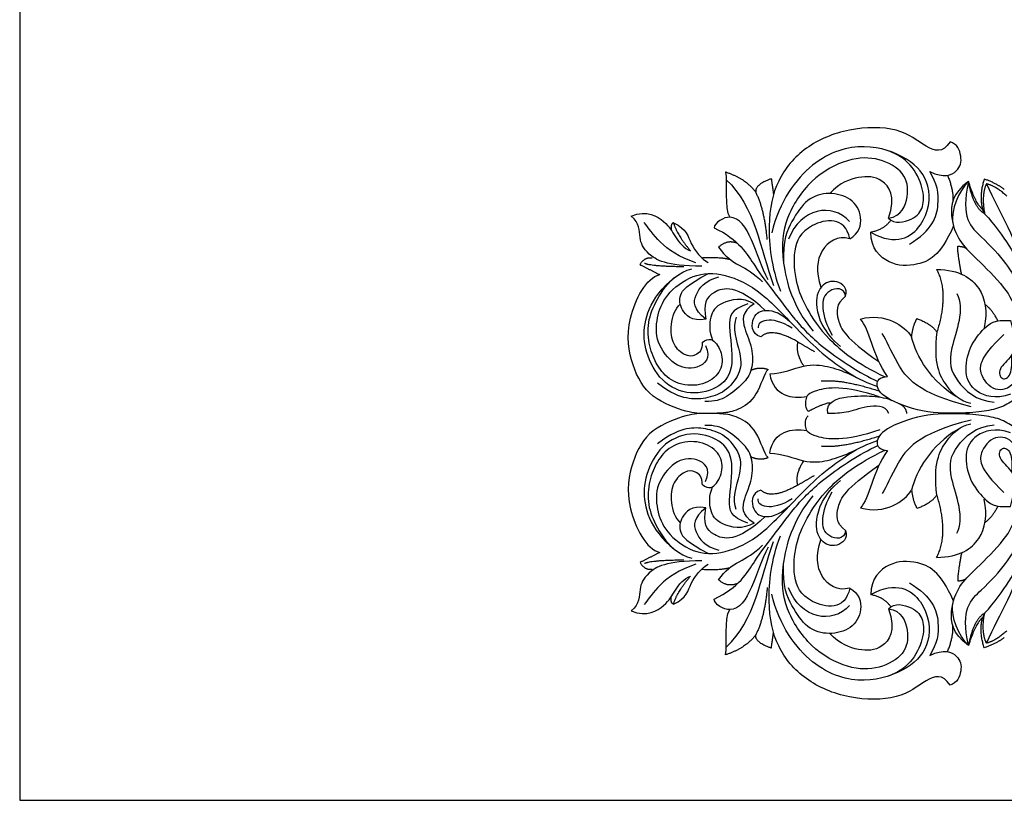
# Model space of a CAD drawing. Units: millimetres. Extents: x -16551 to -8062, y -16666 to 6156.
# Drawn here: x -11701 to -11217, y -14599 to -14215 of the extents above; entities that cross this region are included whole.
import ezdxf

# ---------------------------------------------------------------- set-up
doc = ezdxf.new("R2010")
doc.units = ezdxf.units.MM
doc.header["$MEASUREMENT"] = 0
doc.layers.add('Default', color=7, linetype='Continuous', true_color=0x000000)

msp = doc.modelspace()

# ---------------------------------------------------------------- linework, layer by layer
at = {"layer": 'Default'}
msp.add_lwpolyline([(-11700.97, -14598.98), (-10700.97, -14598.98), (-10700.97, -13765.64), (-11700.97, -13765.64)], close=True, dxfattribs=at)
for points, degree in [([(-11243.3, -14275.02), (-11246.93, -14280.98), (-11255.03, -14278.23), (-11267.68, -14267.62), (-11293.38, -14267.82), (-11315.32, -14277.05), (-11329.18, -14293.68), (-11333.51, -14314.58), (-11331.33, -14336.58), (-11326.75, -14348.56)], 3), ([(-11282.25, -14319.61), (-11269.8, -14326.7), (-11254.5, -14317.29), (-11251.92, -14295.4), (-11262.93, -14282.87), (-11284.72, -14275.01), (-11311.3, -14282.23), (-11327.38, -14304.53), (-11331.02, -14319.87)], 3), ([(-11253.28, -14289.75), (-11246.34, -14293.09), (-11238.46, -14289.75), (-11237.2, -14282.44), (-11239.73, -14276.07), (-11243.3, -14275.02)], 3), ([(-11273.52, -14312.67), (-11267.11, -14311.72), (-11263.11, -14301.37), (-11265.03, -14290.07), (-11277.84, -14282.75), (-11293.05, -14282.59), (-11312.43, -14293.1), (-11324.91, -14312.83), (-11327.16, -14331.77), (-11320.75, -14356.12), (-11310.66, -14368.21)], 3), ([(-11273.52, -14312.67), (-11270.8, -14315.89), (-11260.59, -14313.46), (-11256.18, -14307.5), (-11256.11, -14298.11), (-11261.99, -14285.54), (-11269.49, -14281.12), (-11273.05, -14279.71)], 3), ([(-11353.81, -14289.96), (-11352.64, -14295.16), (-11354.5, -14307.77), (-11351.67, -14312.22)], 3), ([(-11338.88, -14299.89), (-11343.54, -14293.38), (-11353.81, -14289.96)], 2), ([(-11331.22, -14293.27), (-11339.4, -14296.14), (-11338.88, -14299.89)], 2), ([(-11331.22, -14293.27), (-11330.68, -14297.15), (-11330.13, -14301.02)], 2), ([(-11273.52, -14312.67), (-11269.83, -14301.57), (-11276.72, -14292.02), (-11287.77, -14291.86), (-11297.37, -14295.04), (-11302.5, -14300.52)], 3), ([(-11263.31, -14325.41), (-11251.94, -14318.57), (-11247.62, -14305.2), (-11249.7, -14295.49), (-11253.28, -14289.75)], 3), ([(-11244.58, -14291.52), (-11241.62, -14298.52), (-11241.87, -14304.07)], 2), ([(-11226.42, -14293.42), (-11229.15, -14301.56), (-11227.26, -14308.35)], 2), ([(-11216.6, -14298.52), (-11220.43, -14295.51), (-11226.42, -14293.42)], 2), ([(-11353.41, -14293.84), (-11339.2, -14306.53), (-11336.7, -14327.87), (-11330.11, -14345.73)], 3), ([(-11234.21, -14294.59), (-11242.37, -14300.5), (-11243.67, -14312.42), (-11238.8, -14324.38), (-11231.61, -14331.28), (-11215.2, -14347.39), (-11210.26, -14358.2), (-11206.83, -14378.45), (-11209.87, -14394.22), (-11219.96, -14399.13), (-11228.78, -14391.09), (-11229.52, -14381.79), (-11216.8, -14369.89)], 3), ([(-11234.21, -14294.59), (-11239.43, -14299.53), (-11242.65, -14308.79), (-11242.04, -14314.65)], 3), ([(-11234.21, -14294.59), (-11238.38, -14312.67), (-11227.31, -14321.71), (-11214.86, -14335.66), (-11209.52, -14344.89), (-11205.22, -14372.51), (-11205.91, -14383.26)], 3), ([(-11227.26, -14308.35), (-11230.91, -14305.21), (-11234.21, -14294.59)], 2), ([(-11226.28, -14310.46), (-11231.75, -14307.52), (-11234.21, -14294.59)], 2), ([(-11225.39, -14295.77), (-11227.98, -14301.05), (-11226.28, -14310.46)], 2), ([(-11225.39, -14295.77), (-11218.39, -14311.12), (-11211.02, -14321.81), (-11205.36, -14342.43)], 3), ([(-11215.38, -14301.78), (-11221, -14296.65), (-11225.39, -14295.77)], 2), ([(-11333.2, -14323.19), (-11334.65, -14307.84), (-11338.88, -14299.89)], 2), ([(-11292.67, -14322.82), (-11287.95, -14320.21), (-11285.85, -14311.75), (-11291.52, -14302.46), (-11302.86, -14299.53), (-11313.79, -14302.56), (-11321.25, -14313.84), (-11325.63, -14323.32), (-11325.17, -14334.77)], 3), ([(-11292.76, -14314.24), (-11301.32, -14304.83), (-11316.79, -14307.59), (-11322.73, -14322.98)], 3), ([(-11226.28, -14310.46), (-11226.77, -14309.4), (-11227.26, -14308.35)], 2), ([(-11400.13, -14311.6), (-11392.39, -14308.47), (-11382.09, -14314.73), (-11379.2, -14321.32), (-11374.18, -14327.58), (-11370.95, -14328.77)], 3), ([(-11365.42, -14336.21), (-11383.07, -14336.34), (-11393.33, -14329.78), (-11396.39, -14322.93), (-11395.96, -14314.98), (-11400.13, -14311.6)], 3), ([(-11351.67, -14312.22), (-11354.41, -14311.9), (-11359.37, -14314.91), (-11359.3, -14317.44)], 3), ([(-11332.72, -14342.99), (-11339.34, -14331.09), (-11341.96, -14312.5), (-11351.67, -14312.22)], 3), ([(-11292.67, -14322.82), (-11294.81, -14311.31), (-11314.98, -14314.97), (-11320.9, -14328.18), (-11319.46, -14344.89), (-11314.34, -14356.66), (-11304.73, -14371.62), (-11289.04, -14384.2), (-11275.25, -14390.67)], 3), ([(-11226.28, -14310.46), (-11216.17, -14321.58), (-11210.91, -14331.41), (-11207.48, -14339.61)], 3), ([(-11368.39, -14334.6), (-11384.99, -14328.93), (-11389.41, -14319.88), (-11393.84, -14314.81)], 3), ([(-11379.29, -14314.98), (-11380.82, -14315.15), (-11380.44, -14318.58)], 2), ([(-11379.29, -14314.98), (-11372.73, -14318.02), (-11371.88, -14324.96), (-11365.76, -14332.57), (-11362.27, -14334.52)], 3), ([(-11379.29, -14314.98), (-11377.58, -14320.9), (-11370.95, -14328.77)], 2), ([(-11359.3, -14317.44), (-11347.24, -14322.95), (-11338.41, -14338.43), (-11331.06, -14347.09), (-11320.03, -14362.55), (-11306.58, -14376.43), (-11287.78, -14388.75), (-11278.85, -14392.93)], 3), ([(-11241.59, -14316.45), (-11248.18, -14331.57), (-11259.87, -14336.44), (-11273.09, -14336.21), (-11282.29, -14327.7), (-11282.25, -14319.61)], 3), ([(-11272.48, -14313.62), (-11275.36, -14318.13), (-11282.25, -14319.61)], 2), ([(-11292.67, -14322.82), (-11298.66, -14321.04), (-11308.33, -14327.41), (-11309.38, -14339), (-11306.86, -14346.62)], 3), ([(-11347.77, -14325.11), (-11352.79, -14322.96), (-11357.14, -14326.9)], 2), ([(-11357.14, -14326.9), (-11353.96, -14331.67), (-11347.04, -14335.94), (-11339.78, -14339.66), (-11335.48, -14343.93)], 3), ([(-11237.6, -14340.21), (-11239.74, -14329.35), (-11239.42, -14326.43)], 2), ([(-11239.42, -14326.43), (-11236.18, -14326.54), (-11235.17, -14327.69)], 2), ([(-11395.79, -14335.53), (-11393.67, -14331.56), (-11389.75, -14332.15)], 2), ([(-11365.52, -14332.08), (-11356.65, -14331.56), (-11351.52, -14332.91)], 2), ([(-11395.79, -14335.53), (-11390.96, -14337.97), (-11386.13, -14340.41)], 2), ([(-11374.18, -14336.55), (-11390.18, -14336.46), (-11393.58, -14334.86)], 2), ([(-11332.84, -14387.01), (-11334.73, -14389.01), (-11337.86, -14401.05), (-11347.91, -14407.49), (-11355.45, -14408.71), (-11364.49, -14408.71), (-11370.91, -14408.71), (-11391.25, -14401.52), (-11400.06, -14385.92), (-11403.9, -14363.48), (-11392.7, -14341.84), (-11386.13, -14340.41)], 3), ([(-11342.76, -14354.7), (-11351.32, -14357.79), (-11352.75, -14363.98), (-11348.98, -14386.15), (-11355.6, -14395.95), (-11371.03, -14400.46), (-11385.82, -14393.63), (-11393.6, -14378.42), (-11394.38, -14364.75), (-11388.8, -14349.93), (-11376.09, -14338.71), (-11370.38, -14337.55)], 3), ([(-11365.27, -14373.87), (-11361.82, -14370.99), (-11357.68, -14373.87), (-11354.44, -14382.02), (-11357.2, -14390.79), (-11367.54, -14395.93), (-11380.08, -14393.74), (-11386.98, -14386.27), (-11391.04, -14377.23), (-11392.59, -14365.3), (-11388.74, -14354.09), (-11383.35, -14345.91), (-11379.12, -14342.07)], 3), ([(-11363.64, -14375.32), (-11360.4, -14381.64), (-11367.79, -14387.7), (-11379.07, -14385.77), (-11388.28, -14373.65), (-11387.76, -14361.4), (-11383.74, -14350.45), (-11370, -14339.62), (-11354.3, -14339.36), (-11336.02, -14348), (-11316.69, -14369.78), (-11301.36, -14383.82), (-11289.23, -14391)], 3), ([(-11363.39, -14362.37), (-11370.54, -14363.46), (-11376.07, -14357.38), (-11376.92, -14350.44), (-11373.03, -14345.53), (-11362.15, -14339.9)], 3), ([(-11363.39, -14362.37), (-11369.78, -14357.17), (-11369.51, -14350.73), (-11363.99, -14343.4), (-11357.1, -14341.42)], 3), ([(-11249.9, -14337.88), (-11238.35, -14338.09), (-11226.79, -14346.23), (-11224.9, -14358.34), (-11226.48, -14366.49)], 3), ([(-11249.9, -14337.88), (-11243.71, -14349.26), (-11249.75, -14368.59)], 2), ([(-11334.17, -14358.04), (-11348.07, -14344.94), (-11361.86, -14348.49), (-11364.84, -14354.58), (-11363.39, -14362.37)], 3), ([(-11294.66, -14351.08), (-11293.27, -14347.22), (-11299.11, -14342.19), (-11307.28, -14345.26), (-11310.52, -14354.95), (-11305.78, -14368.6), (-11297.14, -14375.82)], 3), ([(-11294.66, -14351.08), (-11295.16, -14346.49), (-11304.36, -14347.21), (-11307.04, -14355.97), (-11304.05, -14365.47), (-11301.35, -14370.14)], 3), ([(-11339.69, -14354.83), (-11345.1, -14351.33), (-11357.57, -14354), (-11361.5, -14360.58), (-11361.98, -14368.32), (-11360.12, -14372.68)], 3), ([(-11294.66, -14351.08), (-11299.6, -14354.89), (-11299.09, -14362.25), (-11295.09, -14371.64), (-11278.28, -14383.22)], 3), ([(-11239.98, -14349.76), (-11235.66, -14357.08), (-11245.42, -14380.15), (-11241.58, -14391.93), (-11230.53, -14402.59), (-11221.57, -14403.07)], 3), ([(-11365.27, -14373.87), (-11364.85, -14377.36), (-11368.64, -14380.79), (-11373.67, -14380.58), (-11379.74, -14375.31), (-11381.33, -14365.37), (-11378.57, -14356.95), (-11375.99, -14354.99)], 3), ([(-11339.69, -14354.83), (-11346.15, -14358.71), (-11344.71, -14367.35), (-11340.16, -14376.25), (-11340.43, -14387.9), (-11344.77, -14394), (-11353.39, -14401.05), (-11358.84, -14402.97), (-11364, -14402.83)], 3), ([(-11219.71, -14363.16), (-11222.65, -14357.49), (-11226.08, -14355.16)], 2), ([(-11348.44, -14361.4), (-11350.73, -14366.2), (-11345.43, -14380.85), (-11346.49, -14389.18), (-11353.69, -14398.44), (-11363.91, -14401.61), (-11372.17, -14401.88), (-11380.54, -14398.89), (-11387.19, -14393.84)], 3), ([(-11336.37, -14371.07), (-11341.39, -14369.35), (-11340.72, -14359.97), (-11334.36, -14357.08), (-11326.51, -14358.89), (-11320.04, -14365.59)], 3), ([(-11320.97, -14366.79), (-11331.41, -14359.91), (-11338.47, -14363.33), (-11337.61, -14366.65)], 3), ([(-11287.33, -14362.26), (-11275.37, -14358.86), (-11265.61, -14365.65), (-11262.19, -14370.99)], 3), ([(-11274.06, -14390.53), (-11281.47, -14380.21), (-11282.93, -14367.11), (-11287.33, -14362.26)], 3), ([(-11262.19, -14370.99), (-11261.51, -14365.22), (-11259.52, -14362.07)], 2), ([(-11259.52, -14362.07), (-11252.65, -14364.55), (-11249.75, -14368.59)], 2), ([(-11213.49, -14399.24), (-11221.06, -14401.85), (-11231.67, -14398.61), (-11236.61, -14389.11), (-11233.98, -14375.64), (-11226.48, -14366.49), (-11221.58, -14362.38), (-11213.49, -14363.01)], 3), ([(-11213.49, -14363.01), (-11210.55, -14374.18), (-11212.02, -14380.76), (-11220.32, -14386.71), (-11217.8, -14392.97), (-11213.07, -14390.36), (-11212.55, -14383.47), (-11213.11, -14380)], 3), ([(-11318.25, -14373.45), (-11331.18, -14366.02), (-11336.37, -14371.07)], 2), ([(-11232.92, -14405.48), (-11259.89, -14398.74), (-11270.39, -14382.75), (-11274.67, -14372.7), (-11276.62, -14369.34)], 3), ([(-11239.21, -14401.02), (-11252.8, -14393.17), (-11259.93, -14380.41), (-11262.19, -14370.99)], 3), ([(-11249.75, -14368.59), (-11251.76, -14383.89), (-11245.15, -14396.65), (-11238.4, -14402.45), (-11233.09, -14403.61)], 3), ([(-11318.25, -14373.45), (-11319.42, -14379.48), (-11315.18, -14385.43)], 2), ([(-11318.25, -14373.45), (-11314.15, -14375.85), (-11310.05, -14378.25)], 2), ([(-11332.02, -14389.25), (-11325.85, -14389.1), (-11314.34, -14383.96), (-11303.38, -14385.33), (-11293.32, -14388.69), (-11283.46, -14393.96), (-11279.06, -14395.45)], 3), ([(-11201.58, -14382.24), (-11204.31, -14389.04), (-11205.26, -14396.32), (-11210.22, -14400.86), (-11216.83, -14405.54), (-11224.82, -14407.51), (-11235.67, -14408.71), (-11257.07, -14408.71), (-11276.79, -14400.85), (-11280.29, -14394.4), (-11278.08, -14390.79), (-11274.06, -14390.53)], 3), ([(-11341.25, -14387.47), (-11337.13, -14385.51), (-11332.84, -14387.01)], 2), ([(-11332.02, -14389.25), (-11329.97, -14400.43), (-11321.04, -14401.51), (-11313.7, -14400.29)], 3), ([(-11277.77, -14400.67), (-11295.24, -14394.61), (-11312.46, -14397.33), (-11314.67, -14401.5), (-11314.57, -14406.1), (-11313.04, -14407.62)], 3), ([(-11306.62, -14392.73), (-11296.35, -14391.7), (-11278.07, -14397.66)], 2), ([(-11303.49, -14408.71), (-11304.61, -14402.57), (-11292.59, -14399.87), (-11281.53, -14400.04), (-11274.09, -14401.08), (-11271.85, -14402.34)], 3), ([(-11313.04, -14407.62), (-11303.75, -14402.88), (-11302.11, -14403.54)], 2), ([(-11273.36, -14408.71), (-11275.24, -14404.43), (-11284.85, -14405.03), (-11294.81, -14408.71), (-11299.83, -14408.71), (-11303.49, -14408.71)], 3), ([(-11264.49, -14408.71), (-11265.07, -14405.18), (-11268.57, -14403.85)], 2), ([(-11332.84, -14430.41), (-11334.73, -14428.41), (-11337.86, -14416.37), (-11347.91, -14409.93), (-11355.45, -14408.71), (-11364.49, -14408.71), (-11370.91, -14408.71), (-11391.25, -14415.9), (-11400.06, -14431.49), (-11403.9, -14453.93), (-11392.7, -14475.58), (-11386.13, -14477.01)], 3), ([(-11277.77, -14416.75), (-11295.24, -14422.81), (-11312.46, -14420.09), (-11314.67, -14415.91), (-11314.57, -14411.32), (-11313.04, -14409.8)], 3), ([(-11201.58, -14435.18), (-11204.31, -14428.38), (-11205.26, -14421.09), (-11210.22, -14416.56), (-11216.83, -14411.88), (-11224.82, -14409.91), (-11235.67, -14408.71), (-11257.07, -14408.71), (-11276.79, -14416.57), (-11280.29, -14423.02), (-11278.08, -14426.63), (-11274.06, -14426.88)], 3), ([(-11339.69, -14462.59), (-11346.15, -14458.7), (-11344.71, -14450.07), (-11340.16, -14441.17), (-11340.43, -14429.52), (-11344.77, -14423.42), (-11353.39, -14416.37), (-11358.84, -14414.45), (-11364, -14414.59)], 3), ([(-11232.92, -14411.94), (-11259.89, -14418.68), (-11270.39, -14434.67), (-11274.67, -14444.72), (-11276.62, -14448.08)], 3), ([(-11249.75, -14448.83), (-11251.76, -14433.53), (-11245.15, -14420.77), (-11238.4, -14414.97), (-11233.09, -14413.81)], 3), ([(-11239.98, -14467.66), (-11235.66, -14460.34), (-11245.42, -14437.27), (-11241.58, -14425.49), (-11230.53, -14414.83), (-11221.57, -14414.35)], 3), ([(-11342.76, -14462.72), (-11351.32, -14459.63), (-11352.75, -14453.44), (-11348.98, -14431.27), (-11355.6, -14421.47), (-11371.03, -14416.96), (-11385.82, -14423.79), (-11393.6, -14439), (-11394.38, -14452.67), (-11388.8, -14467.49), (-11376.09, -14478.7), (-11370.38, -14479.87)], 3), ([(-11348.44, -14456.02), (-11350.73, -14451.22), (-11345.43, -14436.57), (-11346.49, -14428.24), (-11353.69, -14418.98), (-11363.91, -14415.81), (-11372.17, -14415.54), (-11380.54, -14418.53), (-11387.19, -14423.58)], 3), ([(-11332.02, -14428.17), (-11329.97, -14416.99), (-11321.04, -14415.91), (-11313.7, -14417.13)], 3), ([(-11306.62, -14424.69), (-11296.35, -14425.72), (-11278.07, -14419.76)], 2), ([(-11239.21, -14416.4), (-11252.8, -14424.25), (-11259.93, -14437.01), (-11262.19, -14446.43)], 3), ([(-11213.49, -14418.18), (-11221.06, -14415.57), (-11231.67, -14418.81), (-11236.61, -14428.31), (-11233.98, -14441.78), (-11226.48, -14450.93), (-11221.58, -14455.04), (-11213.49, -14454.41)], 3), ([(-11365.27, -14443.55), (-11361.82, -14446.43), (-11357.68, -14443.55), (-11354.44, -14435.4), (-11357.2, -14426.63), (-11367.54, -14421.49), (-11380.08, -14423.68), (-11386.98, -14431.15), (-11391.04, -14440.19), (-11392.59, -14452.12), (-11388.74, -14463.33), (-11383.35, -14471.51), (-11379.12, -14475.35)], 3), ([(-11359.3, -14499.97), (-11347.24, -14494.47), (-11338.41, -14478.99), (-11331.06, -14470.33), (-11320.03, -14454.87), (-11306.58, -14440.99), (-11287.78, -14428.66), (-11278.85, -14424.49)], 3), ([(-11332.02, -14428.17), (-11325.85, -14428.32), (-11314.34, -14433.46), (-11303.38, -14432.09), (-11293.32, -14428.73), (-11283.46, -14423.45), (-11279.06, -14421.97)], 3), ([(-11234.21, -14522.83), (-11242.37, -14516.91), (-11243.67, -14505), (-11238.8, -14493.04), (-11231.61, -14486.14), (-11215.2, -14470.03), (-11210.26, -14459.22), (-11206.83, -14438.97), (-11209.87, -14423.2), (-11219.96, -14418.29), (-11228.78, -14426.33), (-11229.52, -14435.62), (-11216.8, -14447.53)], 3), ([(-11363.64, -14442.09), (-11360.4, -14435.78), (-11367.79, -14429.72), (-11379.07, -14431.65), (-11388.28, -14443.77), (-11387.76, -14456.02), (-11383.74, -14466.97), (-11370, -14477.8), (-11354.3, -14478.06), (-11336.02, -14469.42), (-11316.69, -14447.64), (-11301.36, -14433.6), (-11289.23, -14426.42)], 3), ([(-11292.67, -14494.6), (-11294.81, -14506.11), (-11314.98, -14502.45), (-11320.9, -14489.24), (-11319.46, -14472.53), (-11314.34, -14460.76), (-11304.73, -14445.8), (-11289.04, -14433.22), (-11275.25, -14426.75)], 3), ([(-11274.06, -14426.88), (-11281.47, -14437.21), (-11282.93, -14450.31), (-11287.33, -14455.16)], 3), ([(-11213.49, -14454.41), (-11210.55, -14443.24), (-11212.02, -14436.66), (-11220.32, -14430.71), (-11217.8, -14424.45), (-11213.07, -14427.06), (-11212.55, -14433.95), (-11213.11, -14437.42)], 3), ([(-11341.25, -14429.95), (-11337.13, -14431.91), (-11332.84, -14430.41)], 2), ([(-11318.25, -14443.96), (-11319.42, -14437.94), (-11315.18, -14431.99)], 2), ([(-11294.66, -14466.34), (-11299.6, -14462.53), (-11299.09, -14455.17), (-11295.09, -14445.78), (-11278.28, -14434.2)], 3), ([(-11234.21, -14522.83), (-11238.38, -14504.75), (-11227.31, -14495.71), (-11214.86, -14481.76), (-11209.52, -14472.53), (-11205.22, -14444.91), (-11205.91, -14434.16)], 3), ([(-11365.27, -14443.55), (-11364.85, -14440.06), (-11368.64, -14436.63), (-11373.67, -14436.84), (-11379.74, -14442.11), (-11381.33, -14452.04), (-11378.57, -14460.47), (-11375.99, -14462.43)], 3), ([(-11318.25, -14443.96), (-11331.18, -14451.4), (-11336.37, -14446.35)], 2), ([(-11318.25, -14443.96), (-11314.15, -14441.57), (-11310.05, -14439.17)], 2), ([(-11294.66, -14466.34), (-11293.27, -14470.2), (-11299.11, -14475.23), (-11307.28, -14472.16), (-11310.52, -14462.47), (-11305.78, -14448.82), (-11297.14, -14441.6)], 3), ([(-11339.69, -14462.59), (-11345.1, -14466.09), (-11357.57, -14463.42), (-11361.5, -14456.84), (-11361.98, -14449.1), (-11360.12, -14444.74)], 3), ([(-11336.37, -14446.35), (-11341.39, -14448.07), (-11340.72, -14457.45), (-11334.36, -14460.34), (-11326.51, -14458.53), (-11320.04, -14451.83)], 3), ([(-11294.66, -14466.34), (-11295.16, -14470.93), (-11304.36, -14470.2), (-11307.04, -14461.45), (-11304.05, -14451.95), (-11301.35, -14447.28)], 3), ([(-11287.33, -14455.16), (-11275.37, -14458.56), (-11265.61, -14451.76), (-11262.19, -14446.43)], 3), ([(-11262.19, -14446.43), (-11261.51, -14452.2), (-11259.52, -14455.35)], 2), ([(-11259.52, -14455.35), (-11252.65, -14452.87), (-11249.75, -14448.83)], 2), ([(-11249.9, -14479.54), (-11243.71, -14468.16), (-11249.75, -14448.83)], 2), ([(-11320.97, -14450.63), (-11331.41, -14457.51), (-11338.47, -14454.09), (-11337.61, -14450.77)], 3), ([(-11273.52, -14504.75), (-11267.11, -14505.7), (-11263.11, -14516.05), (-11265.03, -14527.35), (-11277.84, -14534.67), (-11293.05, -14534.83), (-11312.43, -14524.32), (-11324.91, -14504.59), (-11327.16, -14485.65), (-11320.75, -14461.3), (-11310.66, -14449.21)], 3), ([(-11249.9, -14479.54), (-11238.35, -14479.33), (-11226.79, -14471.19), (-11224.9, -14459.08), (-11226.48, -14450.93)], 3), ([(-11363.39, -14455.05), (-11370.54, -14453.95), (-11376.07, -14460.04), (-11376.92, -14466.98), (-11373.03, -14471.88), (-11362.15, -14477.52)], 3), ([(-11363.39, -14455.05), (-11369.78, -14460.25), (-11369.51, -14466.69), (-11363.99, -14474.02), (-11357.1, -14476)], 3), ([(-11334.17, -14459.38), (-11348.07, -14472.48), (-11361.86, -14468.92), (-11364.84, -14462.84), (-11363.39, -14455.05)], 3), ([(-11219.71, -14454.26), (-11222.65, -14459.93), (-11226.08, -14462.26)], 2), ([(-11353.41, -14523.58), (-11339.2, -14510.89), (-11336.7, -14489.55), (-11330.11, -14471.68)], 3), ([(-11243.3, -14542.4), (-11246.93, -14536.44), (-11255.03, -14539.19), (-11267.68, -14549.8), (-11293.38, -14549.6), (-11315.32, -14540.37), (-11329.18, -14523.74), (-11333.51, -14502.84), (-11331.33, -14480.84), (-11326.75, -14468.86)], 3), ([(-11292.67, -14494.6), (-11298.66, -14496.38), (-11308.33, -14490.01), (-11309.38, -14478.42), (-11306.86, -14470.8)], 3), ([(-11395.79, -14481.89), (-11390.96, -14479.45), (-11386.13, -14477.01)], 2), ([(-11357.14, -14490.52), (-11353.96, -14485.75), (-11347.04, -14481.48), (-11339.78, -14477.76), (-11335.48, -14473.49)], 3), ([(-11332.72, -14474.43), (-11339.34, -14486.33), (-11341.96, -14504.92), (-11351.67, -14505.2)], 3), ([(-11237.6, -14477.21), (-11239.74, -14488.06), (-11239.42, -14490.99)], 2), ([(-11226.28, -14506.96), (-11216.17, -14495.84), (-11210.91, -14486.01), (-11207.48, -14477.81)], 3), ([(-11225.39, -14521.65), (-11218.39, -14506.29), (-11211.02, -14495.61), (-11205.36, -14474.99)], 3), ([(-11365.42, -14481.21), (-11383.07, -14481.08), (-11393.33, -14487.64), (-11396.39, -14494.49), (-11395.96, -14502.44), (-11400.13, -14505.82)], 3), ([(-11395.79, -14481.89), (-11393.67, -14485.86), (-11389.75, -14485.27)], 2), ([(-11374.18, -14480.87), (-11390.18, -14480.96), (-11393.58, -14482.56)], 2), ([(-11292.67, -14494.6), (-11287.95, -14497.21), (-11285.85, -14505.67), (-11291.52, -14514.96), (-11302.86, -14517.89), (-11313.79, -14514.86), (-11321.25, -14503.58), (-11325.63, -14494.1), (-11325.17, -14482.65)], 3), ([(-11241.59, -14500.97), (-11248.18, -14485.85), (-11259.87, -14480.98), (-11273.09, -14481.21), (-11282.29, -14489.71), (-11282.25, -14497.81)], 3), ([(-11368.39, -14482.82), (-11384.99, -14488.48), (-11389.41, -14497.53), (-11393.84, -14502.61)], 3), ([(-11379.29, -14502.44), (-11372.73, -14499.4), (-11371.88, -14492.46), (-11365.76, -14484.85), (-11362.27, -14482.9)], 3), ([(-11365.52, -14485.33), (-11356.65, -14485.86), (-11351.52, -14484.51)], 2), ([(-11400.13, -14505.82), (-11392.39, -14508.95), (-11382.09, -14502.69), (-11379.2, -14496.1), (-11374.18, -14489.84), (-11370.95, -14488.65)], 3), ([(-11379.29, -14502.44), (-11377.58, -14496.52), (-11370.95, -14488.65)], 2), ([(-11347.77, -14492.31), (-11352.79, -14494.46), (-11357.14, -14490.52)], 2), ([(-11282.25, -14497.81), (-11269.8, -14490.72), (-11254.5, -14500.13), (-11251.92, -14522.01), (-11262.93, -14534.55), (-11284.72, -14542.41), (-11311.3, -14535.19), (-11327.38, -14512.89), (-11331.02, -14497.55)], 3), ([(-11263.31, -14492.01), (-11251.94, -14498.85), (-11247.62, -14512.22), (-11249.7, -14521.93), (-11253.28, -14527.67)], 3), ([(-11239.42, -14490.99), (-11236.18, -14490.88), (-11235.17, -14489.73)], 2), ([(-11333.2, -14494.23), (-11334.65, -14509.58), (-11338.88, -14517.53)], 2), ([(-11292.76, -14503.18), (-11301.32, -14512.59), (-11316.79, -14509.83), (-11322.73, -14494.44)], 3), ([(-11379.29, -14502.44), (-11380.82, -14502.27), (-11380.44, -14498.84)], 2), ([(-11351.67, -14505.2), (-11354.41, -14505.52), (-11359.37, -14502.51), (-11359.3, -14499.97)], 3), ([(-11272.48, -14503.8), (-11275.36, -14499.29), (-11282.25, -14497.81)], 2), ([(-11273.52, -14504.75), (-11270.8, -14501.53), (-11260.59, -14503.96), (-11256.18, -14509.92), (-11256.11, -14519.31), (-11261.99, -14531.88), (-11269.49, -14536.3), (-11273.05, -14537.71)], 3), ([(-11353.81, -14527.46), (-11352.64, -14522.26), (-11354.5, -14509.65), (-11351.67, -14505.2)], 3), ([(-11273.52, -14504.75), (-11269.83, -14515.85), (-11276.72, -14525.4), (-11287.77, -14525.56), (-11297.37, -14522.38), (-11302.5, -14516.9)], 3), ([(-11234.21, -14522.83), (-11239.43, -14517.88), (-11242.65, -14508.63), (-11242.04, -14502.77)], 3), ([(-11226.28, -14506.96), (-11231.75, -14509.9), (-11234.21, -14522.83)], 2), ([(-11227.26, -14509.07), (-11230.91, -14512.21), (-11234.21, -14522.83)], 2), ([(-11226.42, -14524), (-11229.15, -14515.86), (-11227.26, -14509.07)], 2), ([(-11226.28, -14506.96), (-11226.77, -14508.01), (-11227.26, -14509.07)], 2), ([(-11225.39, -14521.65), (-11227.98, -14516.37), (-11226.28, -14506.96)], 2), ([(-11331.22, -14524.15), (-11330.68, -14520.27), (-11330.13, -14516.4)], 2), ([(-11244.58, -14525.9), (-11241.62, -14518.9), (-11241.87, -14513.35)], 2), ([(-11215.38, -14515.64), (-11221, -14520.77), (-11225.39, -14521.65)], 2), ([(-11338.88, -14517.53), (-11343.54, -14524.04), (-11353.81, -14527.46)], 2), ([(-11331.22, -14524.15), (-11339.4, -14521.28), (-11338.88, -14517.53)], 2), ([(-11216.6, -14518.9), (-11220.43, -14521.91), (-11226.42, -14524)], 2), ([(-11253.28, -14527.67), (-11246.34, -14524.33), (-11238.46, -14527.67), (-11237.2, -14534.98), (-11239.73, -14541.35), (-11243.3, -14542.4)], 3)]:
    msp.add_open_spline(points, degree=degree, dxfattribs=at)

doc.saveas('drawing.dxf')
